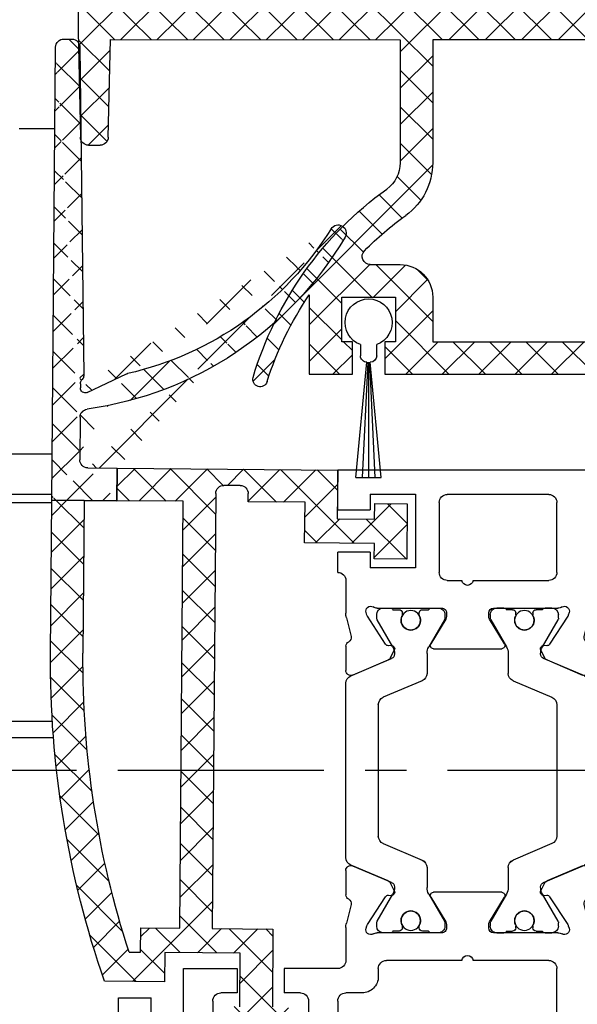
# Model space of a CAD drawing. Units: millimetres. Extents: x 8309 to 9531, y -8046 to 257.
# Drawn here: x 8950 to 8985, y -1174 to -1114 of the extents above; entities that cross this region are included whole.
import ezdxf

# ---------------------------------------------------------------- set-up
doc = ezdxf.new("R2010")
doc.units = ezdxf.units.MM
doc.linetypes.add('CENTERX2', pattern=[20.319999999999997, 12.7, -2.54, 2.54, -2.54])
for name, color, linetype in [('BLOCK 050107-12-3-32 Bürstendichtung 11mm$0$050107', 251, 'Continuous'), ('Block 257035 Fuehrungswinkel Green$0$Block 257035 Fuehrungswinkel Green', 252, 'Continuous'), ('BLOCK 325439-XX-1-20 Seitendichtung$0$325439', 252, 'Continuous'), ('BLOCK 325440-XX-1-20 Seitendichtung Vertikal$0$325440', 3, 'Continuous'), ('BLOCK 325462-XX-1-20 Seitendichtung ohne LM$0$325462', 252, 'Continuous'), ('Duenn', 255, 'Continuous'), ('Fahrflügel', 3, 'Continuous'), ('Konstruktion', 31, 'Continuous')]:
    doc.layers.add(name, color=color, linetype=linetype)

# ---------------------------------------------------------------- blocks, each defined once
blk = doc.blocks.new('BLOCK 325440-XX-1-20 Seitendichtung Vertikal$0$325440 Trennung')
at = {"layer": 'BLOCK 325440-XX-1-20 Seitendichtung Vertikal$0$325440', "color": 8}
for p, q in [((-5.829302415913844, 14.69536066055298), (-6.895107970303798, 12.18445539474487)), ((-5.812794739600577, 14.73357515229145), (-5.811704674935754, 14.73248508762572)), ((-5.370715454882884, 15), (-5.369050250119471, 15)), ((5.369065269165731, 15), (-5.369050250119471, 15)), ((6.895126714640355, 12.18445539474487), (5.829313709669805, 14.69536066055298)), ((5.876636072331166, 14.58294630050659), (6.804445698195195, 12.39712476730347)), ((-9.601661757296824, 13.09998273849487), (-9.599996552533412, 13.09998273849487)), ((-9.38831438190391, 13.09998273849487), (-9.599996552533412, 13.09998273849487)), ((-7.611179546183848, 12.10643291473389), (-9.283313349551463, 13.07184934616089)), ((-4.045275793141627, 12.99996614456177), (4.045294537478185, 12.99996614456177)), ((9.283328368597722, 13.07184934616089), (7.611198290520406, 12.10643291473389)), ((9.386660470896459, 13.09998273849487), (9.388325675659871, 13.09998273849487)), ((9.600004120999074, 13.09998273849487), (9.388325675659871, 13.09998273849487)), ((-9.999992147750163, 12.69997596740723), (-9.999988422459865, 12.27314710617065)), ((-7.776336566275859, 12.5551962852478), (-7.774671361512446, 12.5551962852478)), ((-5.520338014430308, 10.30458450317383), (-4.505527958936, 12.69532680511475)), ((4.503877773218846, 12.69532680511475), (5.518684103422856, 10.30458450317383)), ((4.503877773218846, 12.69532680511475), (4.505546703272557, 12.69532680511475)), ((4.505546703272557, 12.69532680511475), (5.520353033476567, 10.30458450317383)), ((10.00000716679642, 12.27320671081543), (10.00000716679642, 12.69997596740723)), ((10.00000716679642, 12.39115718907942), (10.00012328311823, 12.39104107275762)), ((-9.899990454978251, 12.09999561309814), (-9.899990454978251, 11.72496318817139)), ((-9.701655999488139, 11.52498960494995), (-9.699990794724727, 11.52498960494995)), ((-9.699990794724727, 11.52498960494995), (-9.58818365699699, 11.52498960494995)), ((9.586537196570134, 11.52498960494995), (9.588206126623845, 11.52498960494995)), ((9.588206126623845, 11.52498960494995), (9.700009539061284, 11.52498960494995)), ((9.90000547402451, 11.72496318817139), (9.90000547402451, 12.09999561309814)), ((-9.58817993170669, 10.47499418258667), (-9.699987069434428, 10.47499418258667)), ((9.586540921860433, 10.47499418258667), (9.588206126623845, 10.47499418258667)), ((9.700013264351583, 10.47499418258667), (9.588206126623845, 10.47499418258667)), ((-9.999992147750163, 9.726777076721191), (-9.999988422459865, 9.29994821548462)), ((-9.89999418026855, 10.27496099472046), (-9.899990454978251, 9.899988174438477)), ((-9.283309624261165, 8.928134441375732), (-7.612427518433833, 9.892776012420654)), ((-7.212428197926783, 10.00000476837158), (-5.980586454934382, 10.00000476837158)), ((5.518684103422856, 10.30458450317383), (5.520353033476567, 10.30458450317383)), ((5.978939994507527, 10.00000476837158), (5.98060519927094, 10.00000476837158)), ((5.98060519927094, 10.00000476837158), (7.212443216973043, 10.00000476837158)), ((7.612446262770391, 9.892776012420654), (9.283328368597722, 8.928134441375732)), ((9.90000547402451, 9.899988174438477), (9.90000547402451, 10.27496099472046)), ((10.00000716679642, 9.300007820129395), (10.00000716679642, 9.726777076721191)), ((-9.601654306716227, 8.900001049041748), (-9.599989101952815, 8.900001049041748)), ((-9.599989101952815, 8.900001049041748), (-9.388310656613612, 8.900001049041748)), ((9.386664196186757, 8.900001049041748), (9.38832940095017, 8.900001049041748)), ((9.38832940095017, 8.900001049041748), (9.600011571579671, 8.900001049041748)), ((-9.601654306716227, 6.099998950958252), (-9.599989101952815, 6.099998950958252)), ((-9.599989101952815, 6.099998950958252), (-9.388310656613612, 6.099998950958252)), ((-9.283309624261165, 6.071865558624268), (-7.612427518433833, 5.107223987579346)), ((7.612446262770391, 5.107223987579346), (9.283328368597722, 6.071865558624268)), ((9.386664196186757, 6.099998950958252), (9.38832940095017, 6.099998950958252)), ((9.38832940095017, 6.099998950958252), (9.600011571579671, 6.099998950958252)), ((-9.999992147750163, 5.273222923278809), (-9.999988422459865, 5.700051784515381)), ((10.00000716679642, 5.699992179870605), (10.00000716679642, 5.273222923278809)), ((-9.89999418026855, 4.725039005279541), (-9.899990454978251, 5.100011825561523)), ((-7.212428197926783, 4.999995231628418), (-5.980586454934382, 4.999995231628418)), ((5.978939994507527, 4.999995231628418), (5.98060519927094, 4.999995231628418)), ((5.98060519927094, 4.999995231628418), (7.212443216973043, 4.999995231628418)), ((9.90000547402451, 5.100011825561523), (9.90000547402451, 4.725039005279541)), ((-9.58817993170669, 4.52500581741333), (-9.699987069434428, 4.52500581741333)), ((-5.520338014430308, 4.695415496826172), (-4.505527958936, 2.304673194885254)), ((4.503877773218846, 2.304673194885254), (5.518684103422856, 4.695415496826172)), ((4.505546703272557, 2.304673194885254), (5.520353033476567, 4.695415496826172)), ((5.518684103422856, 4.695415496826172), (5.520353033476567, 4.695415496826172)), ((9.586540921860433, 4.52500581741333), (9.588206126623845, 4.52500581741333)), ((9.700013264351583, 4.52500581741333), (9.588206126623845, 4.52500581741333)), ((-9.899990454978251, 2.900004386901855), (-9.899990454978251, 3.275036811828613)), ((-9.701655999488139, 3.475010395050049), (-9.699990794724727, 3.475010395050049)), ((-9.699990794724727, 3.475010395050049), (-9.58818365699699, 3.475010395050049)), ((9.586537196570134, 3.475010395050049), (9.588206126623845, 3.475010395050049)), ((9.588206126623845, 3.475010395050049), (9.700009539061284, 3.475010395050049)), ((9.90000547402451, 3.275036811828613), (9.90000547402451, 2.900004386901855)), ((-9.999992147750163, 2.300024032592773), (-9.999988422459865, 2.726852893829346)), ((-7.611179546183848, 2.893567085266113), (-9.283313349551463, 1.928150653839111)), ((-7.776336566275859, 2.444803714752197), (-7.774671361512446, 2.444803714752197)), ((-5.829302415913844, 0.3046393394470215), (-6.895107970303798, 2.815544605255127)), ((6.895126714640355, 2.815544605255127), (5.829313709669805, 0.3046393394470215)), ((5.876636072331166, 0.4170536994934082), (6.804445698195195, 2.602875232696533)), ((9.283328368597722, 1.928150653839111), (7.611198290520406, 2.893567085266113)), ((10.00000716679642, 2.72679328918457), (10.00000716679642, 2.300024032592773)), ((10.00000716679642, 2.608842810920578), (10.00012328311823, 2.608958927242384)), ((-9.601661757296824, 1.900017261505127), (-9.599996552533412, 1.900017261505127)), ((-9.38831438190391, 1.900017261505127), (-9.599996552533412, 1.900017261505127)), ((-4.045275793141627, 2.000033855438232), (4.045294537478185, 2.000033855438232)), ((4.503877773218846, 2.304673194885254), (4.505546703272557, 2.304673194885254)), ((9.386660470896459, 1.900017261505127), (9.388325675659871, 1.900017261505127)), ((9.600004120999074, 1.900017261505127), (9.388325675659871, 1.900017261505127)), ((-5.812794739600577, 0.2664248477085494), (-5.811704674935754, 0.2675149123742813)), ((-5.370715454882884, 0), (-5.369050250119471, 0)), ((5.369065269165731, 0), (-5.369050250119471, 0))]:
    blk.add_line(p, q, dxfattribs=at)
for centre in [(-9.25, 10.99997415550206), (9.25, 10.99997415550206), (-9.25, 4.000025844497941), (9.25, 4.000025844497941)]:
    blk.add_circle(centre, 0.6000047177448772, dxfattribs=at)
for centre, radius, start, end in [((-5.36897424646304, 14.49988871183632), 0.5001112939389148, 90.00870743932865, 156.9921714281868), ((5.368985538374545, 14.49988871000187), 0.5001112963536953, 23.00782868266453, 89.9908655575331), ((-9.599960769752215, 12.69995136134094), 0.400031378753951, 90.005125103779, 179.9964757171745), ((-9.388295390594067, 12.89004153757378), 0.209941201780101, 59.99639476126658, 90.00518298404624), ((-4.045322419897275, 12.50004012765567), 0.4999260190806769, 89.99465617664997, 157.0062226909658), ((4.043706474381906, 12.50009185712588), 0.4998742933889589, 22.98985223323349, 90.00884200695936), ((4.045332669451454, 12.50002729365224), 0.4999388523635198, 22.99475099535031, 90.00437013671225), ((9.3883030894267, 12.89006885525396), 0.2099138844561213, 89.9938351108053, 120.0056035167744), ((9.599976315374079, 12.69995188731446), 0.4000308521474422, 0.003448953298893415, 89.99601744473696), ((-9.800012681327644, 12.2731855183838), 0.1999757448216991, 180.011005623293, 240.0033409919849), ((-7.171277270324936, 12.30164721640813), 0.3000056755121027, 269.6255051349651, 337.0061690396701), ((7.171147043372912, 12.30151832931642), 0.2998181991198574, 202.9822781612211, 270.4031983688329), ((9.800038381719787, 12.27318364961684), 0.1999687864064466, 299.994276180556, 0.006607578180550821), ((-9.699966090796806, 11.72501397405449), 0.2000243706296663, 180.0145473111706, 269.9929237082657), ((-9.58794565093558, 11.72423170963884), 0.1992422468445292, 269.9315569550675, 295.0330176429829), ((-9.249998648960172, 10.99996209144592), 0.599991560937963, 244.9923971459128, 115.0076028540871), ((-7.215870224299579, 12.79103530970679), 0.790537727859891, 239.9966140485419, 273.0913436466357), ((7.216178566268354, 12.79027353228594), 0.7897332288582115, 266.88446271535, 300.0128275205197), ((9.249997331644408, 10.99996209144592), 0.5999984671305113, 64.99098338269856, 295.0090166173014), ((9.587968012539932, 11.72426478498892), 0.1992753223002787, 244.9690935325709, 270.0684627436472), ((9.586240040498524, 11.72372182292202), 0.1987324401345929, 249.2144744647839, 270.0856719471024), ((9.699987471201894, 11.72500761149058), 0.2000180077574009, 270.006321406895, 359.9872748023416), ((-9.699969821842387, 10.27496982470984), 0.200024358621061, 90.00494046949517, 180.0025292973408), ((-9.588344216303085, 10.27453038435215), 0.2004638655520678, 65.00431023473072, 89.95304482907594), ((9.588374008169922, 10.27446376236912), 0.2005304904924077, 90.04796729491603, 114.9914719705714), ((9.58656426649759, 10.27534694330097), 0.1996472406502207, 90.00669956254696, 110.7853996857989), ((9.699987473521105, 10.2749761831692), 0.2000180010803601, 359.9956492215005, 89.9926121362233), ((-9.800023362673528, 9.72680013792069), 0.1999687864063925, 119.994276180556, 180.0066075781805), ((-7.212368735459677, 9.200102583177795), 0.799902187403809, 90.00425920627308, 120.0089073199732), ((-5.980466378121491, 10.49985238906811), 0.4998476351187555, 269.9862360164291, 337.0047499047984), ((5.978883314985069, 10.49995944552575), 0.499954680367081, 203.003372209666, 270.0064955835985), ((5.980482853175999, 10.49985458775882), 0.4998498343600665, 202.9954168967521, 270.0140240417597), ((7.212387481104088, 9.200102586057255), 0.7999021842562154, 59.99109265801231, 89.99600772430719), ((9.800038381719787, 9.72680013792069), 0.1999687864064466, 359.9933924218194, 60.00572381944404), ((-9.600074074485747, 9.299915389334274), 0.3999143493199873, 179.9952969932838, 270.0121740256315), ((9.600038244152529, 9.299969972586041), 0.3999689244336685, 269.9961791385437, 0.005421682462645614), ((-9.388291665303768, 9.109942249962842), 0.2099412017800725, 269.9948170159537, 300.0036052387334), ((9.388310409642145, 9.109942249962842), 0.2099412017801287, 239.9963947607529, 270.0051829835252), ((-9.600074074485747, 5.700084610665726), 0.3999143493199873, 89.98782597436855, 180.0047030067162), ((-9.388291665303768, 5.890057750037158), 0.2099412017800725, 59.99639476126671, 90.00518298404624), ((9.388310409642145, 5.890057750037158), 0.2099412017801287, 89.99481701647487, 120.0036052392472), ((9.600038244152529, 5.700030027413959), 0.3999689244336685, 359.9945783175373, 90.00382086145638), ((-9.800023362673528, 5.273199862079309), 0.1999687864063925, 179.9933924218195, 240.0057238194439), ((-7.212368735459677, 5.799897416822205), 0.799902187403809, 239.9910926800269, 269.9957407937269), ((-5.980466378121491, 4.50014761093189), 0.4998476351187555, 22.99525009520143, 90.01376398357087), ((5.978883314985069, 4.500040554474253), 0.499954680367081, 89.99350441640158, 156.9966277903334), ((5.980482853175999, 4.500145412241181), 0.4998498343600665, 89.98597595824032, 157.004583103248), ((7.212387481104088, 5.799897413942745), 0.7999021842562154, 270.0039922756928, 300.0089073419878), ((9.800038381719787, 5.273199862079309), 0.1999687864064466, 299.994276180556, 0.006607578180550546), ((-9.699969821842387, 4.725030175290158), 0.200024358621061, 179.9974707026591, 269.9950595305049), ((-9.588344216303085, 4.725469615647853), 0.2004638655520678, 270.046955170924, 294.9956897652694), ((-9.249998648960172, 4.000037908554077), 0.599991560937963, 244.992397145913, 115.007602854087), ((9.249997331644408, 4.000037908554077), 0.5999984671305113, 64.99098338269867, 295.0090166173013), ((9.588374008169922, 4.725536237630877), 0.2005304904924077, 245.0085280294284, 269.952032705084), ((9.58656426649759, 4.724653056699026), 0.1996472406502207, 249.2146003142013, 269.9933004374531), ((9.699987473521105, 4.725023816830799), 0.2000180010803601, 270.0073878637767, 0.004350778499491893), ((-9.699966090796806, 3.274986025945509), 0.2000243706296663, 90.00707629173436, 179.9854526888294), ((-9.58794565093558, 3.275768290361157), 0.1992422468445292, 64.96698235700612, 90.0684430449324), ((9.587968012539932, 3.275735215011082), 0.1992753223002787, 89.93153725635278, 115.0309064674052), ((9.586240040498524, 3.276278177077984), 0.1987324401345929, 89.91432805289763, 110.7855255352161), ((9.699987471201894, 3.274992388509418), 0.2000180077574009, 0.0127251976583914, 89.99367859310505), ((-9.800012681327644, 2.726814481616202), 0.1999757448216991, 119.9966590080377, 179.988994376707), ((-7.215870224299579, 2.208964690293215), 0.790537727859891, 86.90865635336434, 120.0033859514808), ((-7.171277270324936, 2.698352783591872), 0.3000056755121027, 22.99383096032965, 90.37449486503492), ((7.171147043372912, 2.698481670683577), 0.2998181991198574, 89.59680163116703, 157.0177218387689), ((7.216178566268354, 2.209726467714063), 0.7897332288582115, 59.98717247948034, 93.11553728464997), ((9.800038381719787, 2.72681635038316), 0.1999687864064466, 359.9933924218194, 60.00572381944394), ((-9.599960769752215, 2.300048638659064), 0.400031378753951, 180.0035242828255, 269.994874896221), ((-9.388295390594067, 2.109958462426221), 0.209941201780101, 269.9948170159537, 300.0036052387333), ((-4.045322419897275, 2.499959872344334), 0.4999260190806769, 202.9937773090343, 270.00534382335), ((4.043706474381906, 2.499908142874119), 0.4998742933889589, 269.9911579930406, 337.0101477667667), ((4.045332669451454, 2.499972706347762), 0.4999388523635198, 269.9956298632877, 337.00524900465), ((9.3883030894267, 2.109931144746042), 0.2099138844561213, 239.9943964832032, 270.0061648891947), ((9.599976315374079, 2.300048112685545), 0.4000308521474422, 270.0039825552631, 359.9965510467011), ((-5.36897424646304, 0.50011128816368), 0.5001112939389148, 203.0078285718134, 269.9912925606714), ((5.368985538374545, 0.5001112899981308), 0.5001112963536953, 270.0091344424669, 336.9921713173356)]:
    blk.add_arc(centre, radius, start, end, dxfattribs=at)
blk = doc.blocks.new('BLOCK 325440-XX-1-20 Seitendichtung Vertikal$0$325440-XX-1-20 Seitendichtung Vertikal')
at = {"layer": 'BLOCK 325440-XX-1-20 Seitendichtung Vertikal$0$325440'}
for p, q in [((0, 0), (32.49940276145935, 7.450580596923828e-06)), ((0, -1.999992877244949), (0, 0)), ((0.2820035265167462, 6.464870239142329e-08), (0.2820035911663581, 0)), ((32.49940276145935, -2.449981868267063), (32.49940276145935, 7.450580596923828e-06)), ((3.000020980834961, -1.000002026557922), (1.000016927719116, -1.000002026557922)), ((1.000016927719116, -1.000002026557922), (1.000016927719116, -1.999992877244949)), ((3.000020980834961, -1.999992877244949), (3.000020980834961, -1.000002026557922)), ((19.49962973594666, -1.499991863965992), (25.74929594993591, -1.499991863965992)), ((30.49942851066589, -1.474980264902118), (27.69941091537476, -1.474980264902118)), ((27.69941091537476, -1.474980264902118), (27.69944071769714, -6.024982780218128)), ((30.49942851066589, -1.474980264902118), (30.49942851066589, -2.449981868267063)), ((1.000016927719116, -1.999992877244949), (0, -1.999992877244949)), ((15.99946618080139, -1.999992877244949), (3.000020980834961, -1.999992877244949)), ((18.99945735931396, -6.299974396824837), (18.99963617324829, -1.999974250793461)), ((26.24928951263428, -1.999992877244953), (26.24928951263428, -6.299991160631183)), ((16.99945330619812, -8.824234537315533), (16.99948310852051, -2.999994903802872)), ((32.49940276145935, -2.449981868267063), (30.49942851066589, -2.449981868267063)), ((30.49942851066589, -5.049981176853183), (30.49942851066589, -6.024982780218128)), ((30.49942851066589, -5.049981176853183), (32.49943256378174, -5.049981176853187)), ((32.49943256378174, -6.299987435340888), (32.49943256378174, -5.049981176853187)), ((27.69944071769714, -6.024982780218128), (30.49942851066589, -6.024982780218128)), ((32.4992835521698, -6.299989297986038), (32.49943256378174, -6.299987435340888)), ((24.15376901626587, -6.799992173910145), (19.49945092201233, -6.799990311264992)), ((25.74929594993591, -6.799992173910145), (24.84658360481262, -6.799992173910145)), ((31.99943900108337, -6.799990311264999), (31.99943900108337, -8.820265531539924)), ((18.24343204498291, -8.78104381263256), (18.29305291175842, -8.93368199467659)), ((18.32675933837891, -9.00433212518692), (19.44428682327271, -10.72517968714238)), ((22.89947867393494, -8.500006049871448), (18.93559098243713, -8.499989286065102)), ((23.19946885108948, -9.02090594172478), (23.19943904876709, -8.799975737929348)), ((25.7994532585144, -8.800012990832332), (25.7994532585144, -9.02093201875687)), ((30.06333112716675, -8.499994874000553), (26.09944343566895, -8.500000461936)), ((29.55463528633118, -10.72518341243267), (30.67216277122498, -9.00433957576752)), ((30.70586919784546, -8.933678269386295), (30.75546026229858, -8.781040087342266)), ((17.31741428375244, -10.24877466261387), (17.03310012817383, -9.09680686891079)), ((22.22874760627747, -10.69581136107445), (23.15554022789001, -9.177198633551601)), ((25.84338188171387, -9.177207946777347), (26.77017450332642, -10.69580391049385)), ((31.96582198143005, -9.096814319491394), (31.68147802352905, -10.24876721203328)), ((16.99945330619812, -12.3368576169014), (16.99945330619812, -10.83547621965408)), ((19.62247490882874, -10.81597805023194), (19.79726552963257, -10.80682128667832)), ((29.20162677764893, -10.80682501196862), (29.37644720077515, -10.81598177552224)), ((31.99943900108337, -10.83547621965409), (31.99943900108337, -12.3368538916111)), ((19.98591423034668, -11.09735295176506), (19.7523832321167, -11.55570894479752)), ((26.5994668006897, -10.99999062716961), (22.39945530891418, -10.99998690187931)), ((29.24650907516479, -11.55570149421692), (29.01297807693481, -11.09734363853932)), ((19.60229873657227, -11.69566623866558), (17.41647720336914, -12.62347586452961)), ((31.58241510391235, -12.62347586452961), (29.39659357070923, -11.69565878808499)), ((16.99948310852051, -26.16449166089296), (16.99945330619812, -24.66311305761337)), ((17.41650700569153, -24.37649201601744), (19.60229873657227, -25.30430909246207)), ((29.39662337303162, -25.30430164188147), (31.58244490623474, -24.37649108469487)), ((31.99946880340576, -24.6631084010005), (31.99946880340576, -26.16449072957039)), ((19.7523832321167, -25.44426452368498), (19.98594403266907, -25.90261306613684)), ((29.0130078792572, -25.90261306613684), (29.24653887748718, -25.44426266103983)), ((22.39948511123657, -25.99997445940972), (26.5994668006897, -25.99997911602259)), ((19.44428682327271, -26.27478446811438), (18.32675933837891, -27.99562830477953)), ((19.79726552963257, -26.19314007461071), (19.62247490882874, -26.18398331105709)), ((23.15554022789001, -27.82276645302773), (22.22874760627747, -26.30415931344033)), ((26.77017450332642, -26.30415558815003), (25.84338188171387, -27.82275900244713)), ((29.37647700309753, -26.18398517370224), (29.20165657997131, -26.19313262403012)), ((30.67216277122498, -27.99563016742468), (29.55466508865356, -26.27478446811438)), ((17.03310012817383, -27.90315542370081), (17.31741428375244, -26.75120439380407)), ((31.68150782585144, -26.75119787454606), (31.96585178375244, -27.90315356105567)), ((16.99948310852051, -33.99998228996992), (16.99948310852051, -28.17454189062119)), ((18.29305291175842, -28.06628867983818), (18.2434618473053, -28.21893803775311)), ((18.93559098243713, -28.49998325109482), (22.89947867393494, -28.4999655559659)), ((23.19946885108948, -28.19999214261771), (23.19946885108948, -27.97906193882227)), ((25.7994532585144, -27.97903586179018), (25.7994532585144, -28.19996606558562)), ((26.09944343566895, -28.49997486919165), (30.06336092948914, -28.49998231977225)), ((30.75549006462097, -28.21895200759173), (30.70586919784546, -28.06630358099938)), ((31.99946880340576, -28.17969210445882), (31.99946880340576, -30.19997850060464)), ((19.49945092201233, -30.19997291266918), (24.15376901626587, -30.19998082891107)), ((24.84658360481262, -30.19998129457236), (29.49947118759155, -30.19998176023364)), ((18.99963617324829, -34.99999037012458), (18.99945735931396, -30.6999902240932)), ((29.99946475028992, -30.6999902240932), (29.99946475028992, -31.19996236637235)), ((32.49949216842651, -30.69998184219003), (35.7997715473175, -30.69998184219003)), ((35.7997715473175, -30.69998184219003), (35.7997715473175, -32.19998162239791)), ((41.99975728988647, -30.69998184219003), (38.69977593421936, -30.69998184219003)), ((38.69977593421936, -30.69998184219003), (38.69977593421936, -32.19998162239791)), ((41.99975728988647, -34.99998175539077), (41.99975728988647, -30.69998184219003)), ((30.99945187568665, -32.19998069107533), (31.99976682662964, -32.19998069107533)), ((32.499760389328, -32.69998077303172), (32.499760389328, -34.99997174367309)), ((34.29976105690002, -32.69998170435429), (34.29976105690002, -34.99998175539076)), ((34.79975461959839, -32.19998162239791), (35.7997715473175, -32.19998162239791)), ((38.69977593421936, -32.19998162239791), (39.69976305961609, -32.19998162239791)), ((40.19975662231445, -32.69998170435429), (40.19975662231445, -34.99998175539077)), ((45.99976539611816, -32.49998204410077), (43.99976134300232, -32.49998204410077)), ((43.99976134300232, -34.99998175539077), (43.99976134300232, -32.49998204410077)), ((45.99976539611816, -35.99998180288822), (45.99976539611816, -32.49998204410077)), ((0, -34.99997174367309), (1.000016927719116, -34.99997174367309)), ((0, -36.99998185038567), (0, -34.99997174367309)), ((1.000016927719116, -34.99997174367309), (1.000016927719116, -35.99998180288821)), ((3.000020980834961, -34.99997174367309), (15.99946618080139, -34.99998105689883)), ((3.000020980834961, -35.99998180288821), (3.000020980834961, -34.99997174367309)), ((43.99976134300232, -34.99998175539077), (41.99975728988647, -34.99998175539077)), ((31.99976682662964, -35.49997182562947), (19.49962973594666, -35.49997182562947)), ((39.69976305961609, -35.49998183734716), (34.79975461959839, -35.49998183734715)), ((1.000016927719116, -35.99998180288821), (3.000020980834961, -35.99998180288821)), ((44.99974846839905, -36.99998185038749), (0, -36.99998185038567))]:
    blk.add_line(p, q, dxfattribs=at)
for centre, radius, start, end in [((19.49962287440394, -1.999991850387236), 0.500000000199968, 90, 179.9978947184186), ((25.74929287440318, -1.999991850187147), 0.5000000000000142, 0, 90), ((15.99947287460327, -2.999991475386196), 0.9999996249999938, 359.9999089414763, 90), ((19.49946287460352, -6.299991850386505), 0.4999979999999711, 179.9978947183144, 269.9999693837938), ((25.74929287440318, -6.299991820365907), 0.5, 270, 0), ((32.49943703504323, -6.799988631511958), 0.5000007499973371, 90.0171887591073, 180.000187178095), ((24.50017297859722, -6.749991835376935), 0.3499997350714549, 188.2132999996705, 351.7867855212571), ((18.52875363423846, -8.688304386667369), 0.3000019569875332, 59.29780427467464, 198.0069468191431), ((18.93558283919447, -8.003185725518051), 0.4968026500902887, 239.2978042745003, 270), ((30.06333633074701, -8.003194226259442), 0.4968000899598963, 270.0000794995416, 300.7015774436215), ((30.47015553209712, -8.68831288128786), 0.2999994043003456, 341.9954027451721, 120.7015774439253), ((18.15484048758753, -8.82000690632185), 1.15539491594121, 180.209647758053, 193.8610025081466), ((18.57836385896462, -8.840944313635191), 0.2999962934114206, 198.0069468188135, 212.9996312424523), ((22.8994628391938, -8.799990575518681), 0.2999848499971479, 0.002671255135600636, 89.99974921503878), ((22.89946132927798, -9.020920575507265), 0.2999966600812285, 328.6050062637151, 0.002671255239821052), ((26.09944777241708, -8.80000206620753), 0.3000022499998539, 90.00007949954161, 180.0019995554932), ((26.09945731947118, -9.0209220661709), 0.3000040870283799, 180.0019995557016, 211.3956740175016), ((30.42055319249903, -8.840952120892329), 0.2999930356905269, 327.0002538481645, 341.9954027450569), ((30.84541777155937, -8.820268631512594), 1.154025113477777, 346.1349734920706, 0.0001871780950340092), ((17.02614746364179, -10.32066248389856), 0.3000034414087139, 300.9045299896266, 13.86445898355721), ((31.97274869001012, -10.32065885820703), 0.3000054094951651, 166.1349734920701, 239.0970001813229), ((17.29890539508597, -10.85359852024703), 0.2999964120882248, 113.3023300185983, 176.5368000000482), ((19.61201273166989, -10.61625504569202), 0.199996862450699, 212.999631242922, 272.9986688505365), ((19.80772312093814, -11.00655247808573), 0.2000043050241151, 332.999834242177, 92.99866885058877), ((22.39946757302005, -10.79999438594132), 0.1999924154579446, 148.605006263831, 269.999950752779), ((26.59945757302103, -10.79999191140087), 0.1999984999999384, 269.999950752779, 31.39567401738563), ((29.19117877201825, -11.00654851364925), 0.1999968624478441, 87.00150238569891, 206.99942954907), ((29.38689873469775, -10.61625922607164), 0.1999961490471753, 267.0015023856989, 327.0002538476729), ((31.6999997363373, -10.8535962481783), 0.2999910932082033, 3.462914337512434, 66.697879996601), ((19.48507635670467, -11.41950903160796), 0.3000048366087792, 292.9997310103228, 332.9998342419439), ((29.51382245860259, -11.41950663524222), 0.3000005499992842, 206.9994295491865, 247.0000923335616), ((17.29926612916188, -12.347328495498), 0.2999954657894829, 177.9999228689842, 292.9997310103803), ((31.69963270316384, -12.34732605908176), 0.2999985440777369, 247.0000923329422, 2.000279975091058), ((17.29927879259594, -24.65264192891482), 0.2999985440778073, 67.00009233356155, 182.000279975091), ((31.69965939039866, -24.65263874991615), 0.2999954657894983, 357.9999228689842, 112.9997310104387), ((19.48508903715629, -25.58046135275254), 0.3000005499992933, 26.99993518992999, 67.00009233356155), ((29.51384916285497, -25.5804582138062), 0.3000048366087808, 112.9997310102645, 153.00082663435), ((19.80772827479632, -25.99341174117399), 0.2000018556066636, 267.0013311494634, 26.99993519027992), ((22.39947780128387, -26.19997278935807), 0.1999981951249935, 89.99994161285701, 211.3952116962674), ((26.59946780137398, -26.19997095494182), 0.1999920804578367, 328.6044424791519, 89.99994161285701), ((29.19120839064271, -25.99340782026957), 0.199997580060774, 153.0008266351656, 272.9952287691558), ((17.29891677766409, -26.14637204127575), 0.2999960840790609, 183.4627989761429, 246.6978799962048), ((17.02615716864057, -26.67931181161657), 0.3000079774873878, 346.1349734920706, 59.09536150401885), ((19.61201821150098, -26.38371294948775), 0.2000030655777289, 87.00133114946343, 147.0004880378418), ((29.38692842817181, -26.38370853693414), 0.1999968624485134, 32.99939705311544, 92.99522876915582), ((31.97278081255172, -26.67930669750422), 0.300003441415769, 120.9045299992784, 193.86492779976), ((31.70003209870629, -26.14636884464381), 0.2999944342442915, 293.3005759036998, 356.5367991999476), ((22.89947575628048, -27.97904403740722), 0.2999927293496416, 359.9965455236444, 31.39521169636125), ((26.09945993079418, -27.979042254452), 0.3000011450831778, 148.6044424786606, 179.9988330105494), ((18.15349586737466, -28.17970149044231), 1.154029967780521, 166.1349734920701, 179.7438502738921), ((18.5287653871892, -28.31166659043629), 0.3000019571258685, 161.9954027448426, 300.702195726295), ((18.57837224635477, -28.15901556971403), 0.2999962454121857, 147.0004880381889, 161.9954027449581), ((18.93559391566669, -28.99678411234527), 0.4968013250022433, 90.00025295316276, 120.7021957261075), ((22.89946391564536, -28.19997403739399), 0.2999912500000012, 270.0002529531627, 359.9965455236444), ((26.09945653587783, -28.19997225436783), 0.3000022500000465, 179.9988330107579, 269.9998937598967), ((30.06334653587783, -28.99678450436659), 0.4968026500186761, 59.29842255535091, 89.99989375989676), ((30.4701664292561, -28.31166468392803), 0.2999981996332617, 239.2984225550337, 18.00158848506133), ((30.42057150014443, -28.1590130359491), 0.2999893768761704, 18.00158848517688, 32.99939705294978), ((30.84545158090987, -28.17969650785927), 1.154023299996632, 0.0002410625512941021, 13.86492779975995), ((19.4994618744031, -30.69997185042484), 0.4999990001995225, 89.99990151764763, 180.0021319414764), ((24.50017177040991, -30.24998083521678), 0.3499997350714027, 8.213120000138785, 171.7867855209404), ((29.49946187440401, -30.69998082020721), 0.4999992499998316, 359.9989400292834, 89.99999816811776), ((32.49948488091013, -30.19997650785991), 0.5000053425272171, 180.0002410625513, 270), ((30.99945187440426, -31.19998082020721), 0.9999999999999147, 179.9989400291792, 270), ((31.9997618744037, -32.69998082020539), 0.5, 0, 90), ((34.7997628746034, -32.6999818503864), 0.5000000000000142, 90, 180), ((39.69976287460304, -32.6999818503864), 0.5, 0, 90), ((15.99947287460327, -33.99998147538645), 0.9999996249998421, 269.9999592301198, 359.9999514853965), ((19.49962287460312, -34.99997185038592), 0.5, 180.0021319413722, 270), ((31.99976187440461, -34.99997185038774), 0.4999999999989484, 269.9999999999479, 0), ((34.7997628746034, -34.99998185038567), 0.5, 180, 270), ((39.69976287460304, -34.99998185038567), 0.5, 270, 0), ((44.99976287460322, -35.99998185038749), 1, 270, 0)]:
    blk.add_arc(centre, radius, start, end, dxfattribs=at)
at = {"layer": 'BLOCK 325440-XX-1-20 Seitendichtung Vertikal$0$325440', "rotation": 270}
blk.add_blockref('BLOCK 325440-XX-1-20 Seitendichtung Vertikal$0$325440 Trennung', (16.99948238530937, -18.4999859729136), dxfattribs=at)
blk = doc.blocks.new('BLOCK 325440-XX-1-20 Seitendichtung Vertikal')
at = {"layer": 'BLOCK 325440-XX-1-20 Seitendichtung Vertikal$0$325440'}
blk.add_blockref('BLOCK 325440-XX-1-20 Seitendichtung Vertikal$0$325440-XX-1-20 Seitendichtung Vertikal', (0, 0), dxfattribs=at)
blk = doc.blocks.new('BLOCK 325439-XX-1-20 Seitendichtung$0$325439-XX-1-20 Seitendichtung')
at = {"layer": 'BLOCK 325439-XX-1-20 Seitendichtung$0$325439'}
h = blk.add_hatch(dxfattribs=at)
h.set_pattern_fill('ANSI37', color=1, angle=-1.272221872585407e-14)
h.set_pattern_definition([(44.99999999999999, (10.08495948042945, -69.11716895557583), (-2.245064030267288, 2.245064030267289), []), (135, (10.08495948042945, -69.11716895557583), (-2.245064030267289, -2.245064030267288), [])])
edge = h.paths.add_edge_path()
edge.add_arc((31.90268113024923, 11.59716952216513), 0.5996263546842832, 179.3359445606173, 224.9124662952286)
edge.add_arc((30.91118527506706, 10.60904965442933), 0.8001753992021429, 0.4893928765084719, 44.8946629728364)
edge.add_arc((31.11563416939953, 10.10688714040953), 0.5999688017226891, 244.7828000582971, 360.4887066614799)
edge.add_arc((34.74276741714267, 50.89579701351067), 40.00011685245221, 211.9479455811701, 257.221083044817)
edge.add_line((35.2325346853031, -3.702139089198681), (34.76056999854928, 52.09587071201713))
edge.add_line((31.76072810811821, 52.09025553884021), (31.30309504812841, 11.60411900834515))
edge.add_line((31.71133148504305, 10.6158842831228), (31.71558114647178, 10.11200453644233))
edge.add_line((30.86001692296259, 9.564095848692887), (26.01806360305273, 11.84413818370012))
edge.add_arc((25.76172337691606, 11.29919294863612), 0.6022255563780837, 64.80787996497178, 77.19905430681415)
edge.add_arc((36.96920439395172, 51.08202643617005), 43.99993711561861, 210.5885901734727, 262.0508888331929)
edge.add_arc((30.74602855228023, 6.514500507124467), 0.9999771622018441, 0.4841424144310043, 82.05206621807793)
edge.add_line((31.74597001528173, 6.522950092776227), (31.79040101411011, 1.268928913397758))
edge.add_arc((32.76066433199686, 52.07896106019871), 1.000000008535742, 90.48304804216822, 179.3528602883115)
edge.add_arc((33.76064268074561, 52.08744686934006), 0.9999628003158105, 0.4826742968299164, 90.48460806355303)
edge.add_line((33.75218508993112, 53.08737390226634), (32.75223365301736, 53.07892552992962))
edge.add_arc((-0.04702336230092641, 29.20065552925553), 0.9999893242598128, 31.94751878924856, 210.5894190526942)
edge.add_line((35.23253474116122, -3.702145693023297), (27.23286421581724, -3.769801073720373))
edge.add_line((27.19901062126984, 0.2300637737785394), (27.23283384703314, -3.769801330582482))
edge.add_line((30.79888317457063, 0.2605140778468922), (27.19901062126883, 0.2300637737789657))
h = blk.add_hatch(dxfattribs=at)
h.set_pattern_fill('ANSI37', color=1, angle=-90.00000000000001)
h.set_pattern_definition([(315, (10.08495948042945, -69.11716895557583), (2.245064030267289, 2.245064030267288), []), (44.99999999999999, (10.08495948042945, -69.11716895557583), (-2.245064030267288, 2.245064030267289), [])])
h.paths.add_polyline_path([(35.2325346853031, -3.702139089198681), (31.23266964949264, -3.73597033351983), (31.39181116501135, -22.54874458022337, -0.08084775371370705), (25.71599428732763, -59.38461122351329), (24.30323595049685, -59.39656351233317), (24.27787561868352, -56.39667207568528), (19.47802568010592, -56.43727264866903), (19.03310806977515, -3.839150556872482), (27.23286421581724, -3.769801073720373), (27.19901062126883, 0.2300637737789657), (0, 0), (0.04144356827782758, -4.899803373067698), (0.05072066362754413, -5.999782873299409), (-4.549103326588011, -6.038681549702233), (-4.565186625887691, -4.138762162967396), (-8.565051724728168, -4.172585956255716), (-8.50752460580998, -10.97233851731835), (-4.50765950696951, -10.93851472403367), (-4.52374293193953, -9.03858043666878), (4.075946031446158, -8.965843066347588), (4.033658965193347, -3.966026656262329), (11.03343760028974, -3.906812541395993), (11.02494578980754, -2.907010167023785, -0.4142397460562913), (12.01646222547502, -1.898431745430926), (14.01636501703264, -1.88152009976227, -0.4142210547938106), (15.02480892630317, -2.872955052455183), (15.47816064410107, -56.47110389227056), (7.978436028974542, -56.53453449164954), (8.059636860767561, -66.134197117226), (6.459653553111302, -66.14772843924743, 0.4142322323633432), (5.468208818671791, -67.15615011623905), (5.476642388177815, -68.15611327572248, 0.4142344319518201), (6.485086971252024, -69.14761925927053), (13.68488749923947, -69.08671818234086, 0.4142273706939935), (14.67629020788692, -68.07829686559708), (14.66785663834531, -67.07833370146864, 0.4142344178856749), (13.6594121032878, -66.08682771750662), (12.05950183393814, -66.10035842330944), (12.00366139679362, -59.50059468469772), (21.30332228857058, -59.42193893328478), (21.33380239390134, -63.02181123524679), (28.73351390917529, -62.95921668352641, 0.08602342117757376), (35.39168293876411, -22.51570982745208)])
for p, q in [((33.75218508993112, 53.08737390226634), (32.75223365301736, 53.07892552992962)), ((31.76072810811821, 52.09025553884021), (31.30309504812841, 11.60411900834515)), ((35.2325346853031, -3.702139089198681), (34.76056999854928, 52.09587071201713)), ((30.86001692296259, 9.564095848692887), (26.01806360305273, 11.84413818370012)), ((31.71133148504305, 10.6158842831228), (31.71558114647178, 10.11200453644233)), ((31.74597001528173, 6.522950092776227), (31.79040101411011, 1.268928913397758)), ((27.19901062126883, 0.2300637737789657), (0, 0)), ((0, 0), (0.05072066362754413, -5.999782873299409)), ((30.79888317457063, 0.2605140778468922), (27.19901062126883, 0.2300637737789657)), ((27.23286421581724, -3.769801073720373), (27.19901062126883, 0.2300637737789657)), ((27.19901062126984, 0.2300637737785394), (27.23283384703314, -3.769801330582482)), ((0.01735845100847655, -2.053343344101449), (0.01736753209161179, -2.053334108537456)), ((12.01646223992975, -1.898431745308699), (14.01636498808693, -1.881520100007037)), ((11.03343760028974, -3.906812541395993), (11.02494440039027, -2.906846580861384)), ((15.02480949923029, -2.873022787574882), (15.47816064410107, -56.47110389227056)), ((-4.565186625887691, -4.138762162967396), (-8.565051724728168, -4.172585956255716)), ((-8.565051724728168, -4.172585956255716), (-8.50752460580998, -10.97233851731835)), ((-4.549103326588011, -6.038681549702233), (-4.565186625887691, -4.138762162967396)), ((4.033658965193354, -3.966026656262329), (11.03343760028974, -3.906812541395993)), ((4.075946031446158, -8.965843066347588), (4.033658965193354, -3.966026656262329)), ((19.03310806977515, -3.839150556872482), (27.23286421581724, -3.769801073720373)), ((19.47802568010592, -56.43727264866903), (19.03310806977515, -3.839150556872482)), ((27.23286421581724, -3.769801073720373), (35.2325346853031, -3.702139089198681)), ((35.23253474116122, -3.702145693023297), (27.23286421581724, -3.769801073720373)), ((35.2325346853031, -3.702139089198681), (31.23266958646263, -3.735962882483364)), ((31.23266958646263, -3.735962882483364), (31.39181884401022, -22.5496523463171)), ((35.39168388001553, -22.51582110271558), (35.2325346853031, -3.702139089198681)), ((0.05072066362754413, -5.999782873299409), (-4.549103326588011, -6.038681549702233)), ((-4.52374293193953, -9.03858043666878), (4.075946031446158, -8.965843066347588)), ((-4.50765950696951, -10.93851472403367), (-4.52374293193953, -9.03858043666878)), ((-8.50752460580998, -10.97233851731835), (-4.50765950696951, -10.93851472403367)), ((15.47816064410107, -56.47110389227056), (7.978436028974542, -56.53453449164954)), ((7.978436028974542, -56.53453449164954), (8.059636860767554, -66.134197117226)), ((24.27787561868353, -56.39667207568528), (19.47802568010592, -56.43727264866903)), ((24.30323595049685, -59.39656351233317), (24.27787561868353, -56.39667207568528)), ((12.00366139679362, -59.50059468469772), (21.30332228857058, -59.42193893328477)), ((21.30332228857058, -59.42193893328477), (21.33380239390134, -63.02181123524679)), ((25.7159942873277, -59.38461122351328), (24.30323595049685, -59.39656351233317)), ((12.05950183393814, -66.10035842330944), (12.00366139679362, -59.50059468469772)), ((21.33380239390134, -63.02181123524679), (28.73351390917649, -62.9592166835264))]:
    blk.add_line(p, q, dxfattribs=at)
for centre, radius, start, end in [((32.76066433199686, 52.07896106019871), 1.000000008535742, 90.48304804216822, 179.3528602883115), ((33.76064268074561, 52.08744686934006), 0.9999628003158105, 0.4826742968299164, 90.48460806355303), ((-0.04702336230092641, 29.20065552925553), 0.9999893242598128, 31.94751878924856, 210.5894190526942), ((34.74276741714267, 50.89579701351067), 40.00011685245221, 211.9479455811701, 257.221083044817), ((36.96920439395172, 51.08202643617005), 43.99993711561861, 210.5885901734727, 262.0508888331929), ((25.76172337691606, 11.29919294863612), 0.6022255563780837, 64.80787996497178, 77.19905430681415), ((31.90268113024923, 11.59716952216513), 0.5996263546842832, 179.3359445606173, 224.9124662952286), ((30.91118527506706, 10.60904965442933), 0.8001753992021429, 0.4893928765084719, 44.8946629728364), ((31.11563416939953, 10.10688714040953), 0.5999688017226891, 244.7828000582971, 0.4887066614798434), ((30.74602855228023, 6.514500507124467), 0.9999771622018441, 0.4841424144310043, 82.05206621807793), ((30.79039727541386, 1.260517189850361), 1.00003911648425, 270.4861930239257, 0.4819430892507233), ((12.02494813908561, -2.898434857310349), 1.000039116484117, 90.48619302392572, 180.4819430892507), ((14.02488217593782, -2.881446632580264), 0.9999628058229112, 0.4826744275269539, 90.48802296958068), ((-84.60661350192231, -23.53045537140677), 116.0025787699903, 341.996163298703, 0.4844421911950244), ((-84.60395349672808, -23.53078007760267), 119.9999297131943, 340.8179665394664, 0.4846132756461107)]:
    blk.add_arc(centre, radius, start, end, dxfattribs=at)
blk = doc.blocks.new('BLOCK 325439-XX-1-20 Seitendichtung')
at = {"layer": 'BLOCK 325439-XX-1-20 Seitendichtung$0$325439', "xscale": 0.5, "yscale": 0.5, "zscale": 0.5}
blk.add_blockref('BLOCK 325439-XX-1-20 Seitendichtung$0$325439-XX-1-20 Seitendichtung', (0, 0), dxfattribs=at)
blk = doc.blocks.new('XREF Green VP FF NSK')
for name, p in [('BLOCK 325439-XX-1-20 Seitendichtung', (32.49940276145935, 7.450580596923828e-06)), ('BLOCK 325440-XX-1-20 Seitendichtung Vertikal', (0, 0))]:
    blk.add_blockref(name, p)
blk = doc.blocks.new('BLOCK 325462-XX-1-20 Seitendichtung ohne LM$0$BLOCK 325462-XX-1-20 Seitendichtung ohne LM')
at = {"layer": 'BLOCK 325462-XX-1-20 Seitendichtung ohne LM$0$325462'}
h = blk.add_hatch(dxfattribs=at)
h.set_pattern_fill('ANSI37', color=1)
h.set_pattern_definition([(45, (-3398.122130149588, -4086.885954416153), (-2.245064030267288, 2.245064030267288), []), (135, (-3398.122130149588, -4086.885954416153), (-2.245064030267288, -2.245064030267288), [])])
h.paths.add_polyline_path([(24.99884366989136, 0), (24.99896287918091, -4.999995231628418), (20.59900760650635, -5.000099539756775), (20.59900760650635, -4.600107680844217, 0.4141962741535472), (19.99896627952861, -4.000127315548291), (17.19894893198101, -4.000186920824279, 0.414215641400362), (16.59899950027543, -4.600197107916855), (16.59911871296402, -9.400340718919477, 0.414199016941512), (17.19909907725525, -10.00018417835207), (19.99911774827921, -10.00012457304998, 0.414222914636478), (20.59906721115112, -9.400099515912292), (20.59906721115112, -9.000107645988464), (24.99908208847046, -9.000003337860107), (24.99920129776001, -13.99999856948853), (3.999233245849613, -14.00050520896912), (4.000008106231693, -46.20051383972169), (0, -46.20060324668884), (0.0001192092895507812, -52.20060050487518), (4.000127315521237, -52.20051109790803), (4.000067710876461, -50.20050704479218), (6.000084438233806, -50.20046234176483, 0.4142157446924393), (8.000016212882095, -48.20042626070391), (7.9999566078186, -46.20040953159332), (9.999990463256836, -46.20036482810974), (9.999871253967282, -42.20035672187805), (8.699893951416012, -42.20038652420044), (8.699774742126465, -36.70039772987366), (15.29973745346069, -36.70023381710053), (15.29985666275024, -42.2002375125885), (13.99987936019897, -42.2002673149109), (13.99999856948853, -46.20026051998139), (59.1999888420105, -46.19917273521423), (59.19986963272095, -42.19917953014374), (57.89989233016968, -42.19920933246612), (57.89977312088013, -36.69920563697815), (64.49973583221436, -36.69904172420502), (64.49991464614868, -42.19904541969299), (63.19987773895264, -42.19907522201538), (63.19999694824219, -46.19908332824707), (68.49998235702515, -46.19894921779633), (68.49974393844604, -36.44241392612406, -0.07465781984208601), (73.70036893301094, -47.12310601834919, 0.9920394793956665), (75.4219859085812, -46.59790259711878, 0.1660584306445159), (58.96067264300243, -23.40370160786268, -0.2410863308083043), (57.2993755378385, -20.15886836351279), (57.29901790618896, -4.999220371246338), (92.99898147583008, -4.998356103897095), (93.27208995831587, -17.02104509426891, 0.4075661011471), (94.27194610713917, -17.99832284350981), (95.70402807753385, -17.99829304203587, 0.4075889368116749), (96.70376850144972, -17.02092370267241), (96.99898958206177, -3.998264670372049), (96.9988703708865, -0.9982111350752998, 0.4142094431863011), (95.99883272869263, 0.001713632317990044)])
h.paths.add_polyline_path([(53.29900979995728, -4.999324679374695), (53.29936742830311, -20.15881899172403, 0.241090764816257), (56.62203020079077, -26.64880587862474, -0.04185142571202401), (61.69957023071839, -30.99654716756817, -0.6658584281598436), (60.98800898701508, -32.69913792610141), (57.29965735948248, -32.69922733342892, 0.4142205106592035), (53.29972505971327, -36.69944845395786), (53.29990386962891, -42.19931364059449), (19.29986476898193, -42.20013320446014), (19.2997455600042, -36.7001577415737, 0.4142137906203593), (15.29965191789725, -32.70024061252731), (7.999658584594723, -32.70040452480317), (7.999300956726071, -18.00040900707245), (24.99932049102139, -18.00000667572059, 0.4142138077647364), (28.99920940064489, -13.99978282466516), (28.9989709854126, -4.999905824661255)], flags=16)
for p, q in [((24.99884366989136, 0), (95.99888324737549, 0.00171363353729248)), ((24.99896287918091, -4.999995231628418), (24.99884366989136, 0)), ((24.99896287918091, -4.199996590614319), (24.99890327453613, -0.5999952554702759)), ((96.99887037277222, -0.9982585906982422), (96.99898958206177, -3.998264670372009)), ((16.59911870956421, -9.400203824043274), (16.59899950027466, -4.600197076797485)), ((17.19897985458374, -4.000186920166016), (19.99896764755249, -4.00012731552124)), ((20.59900760650635, -4.600107669830322), (20.59900760650635, -5.000099539756775)), ((96.99898958206177, -3.998264670372009), (96.70376777648926, -17.02095568180084)), ((20.59900760650635, -5.000099539756775), (24.99896287918091, -4.999995231628418)), ((28.9989709854126, -4.999905824661255), (53.29900979995728, -4.999324679374695)), ((28.9992094039917, -13.99990916252136), (28.9989709854126, -4.999905824661255)), ((53.29900979995728, -4.999324679374695), (53.29936742782593, -20.1587975025177)), ((92.99898147583008, -4.998356103897095), (57.29901790618896, -4.999220371246338)), ((57.29901790618896, -4.999220371246338), (57.29937553405762, -20.15870809555054)), ((93.27208995819092, -17.02104508876801), (92.99898147583008, -4.998356103897095)), ((24.99908208847046, -9.000003337860107), (20.59906721115112, -9.000107645988464)), ((20.59906721115112, -9.000107645988464), (20.59906721115112, -9.400099515914917)), ((24.99920129776001, -13.99999856948853), (24.99908208847046, -9.000003337860107)), ((19.99908685684204, -10.00012457370758), (17.19909906387329, -10.00018417835236)), ((3.999233245849609, -14.00050520896912), (24.99920129776001, -13.99999856948853)), ((4.000008106231689, -46.20051383972168), (3.999233245849609, -14.00050520896912)), ((7.999300956726074, -18.00040900707245), (24.99932050704956, -18.00000667572021)), ((7.999658584594727, -32.70040452480316), (7.999300956726074, -18.00040900707245)), ((95.70401906967163, -17.99829304218292), (94.27189826965332, -17.99832284450531)), ((3.999948501586914, -45.40050029754639), (3.999590873718262, -30.60050308704376)), ((15.29967784881592, -32.70024061203003), (7.999658584594727, -32.70040452480316)), ((60.98800897598267, -32.69913792610168), (57.29967355728149, -32.69922733306885)), ((3.999740130891951, -36.77733087688421), (3.999781345946758, -36.77728966182804)), ((15.29973745346069, -36.70023381710052), (8.699774742126465, -36.70039772987366)), ((8.699774742126465, -36.70039772987366), (8.699893951416016, -42.20038652420044)), ((15.29985666275024, -42.2002375125885), (15.29973745346069, -36.70023381710052)), ((19.29986476898193, -42.20013320446014), (19.29974555969238, -36.70014441013336)), ((53.29972505569458, -36.6993248462677), (53.29990386962891, -42.19931364059448)), ((64.49973583221436, -36.69904172420502), (57.89977312088013, -36.69920563697815)), ((57.89977312088013, -36.69920563697815), (57.89989233016968, -42.19920933246613)), ((64.49991464614868, -42.19904541969299), (64.49973583221436, -36.69904172420502)), ((68.49974393844604, -36.44241392612457), (68.49998235702515, -46.19894921779633)), ((8.699893951416016, -42.20038652420044), (9.999871253967285, -42.20035672187805)), ((9.999871253967285, -42.20035672187805), (9.999990463256836, -46.20036482810974)), ((13.99987936019897, -42.20026731491089), (15.29985666275024, -42.2002375125885)), ((13.99999856948853, -46.20026051998138), (13.99987936019897, -42.20026731491089)), ((53.29990386962891, -42.19931364059448), (19.29986476898193, -42.20013320446014)), ((57.89989233016968, -42.19920933246613), (59.19986963272095, -42.19917953014374)), ((59.19986963272095, -42.19917953014374), (59.1999888420105, -46.19917273521423)), ((63.19987773895264, -42.19907522201538), (64.49991464614868, -42.19904541969299)), ((63.19999694824219, -46.19908332824707), (63.19987773895264, -42.19907522201538)), ((0, -46.20060324668884), (4.000008106231689, -46.20051383972168)), ((0.0001192092895507812, -52.20060050487518), (0, -46.20060324668884)), ((9.999990463256836, -46.20036482810974), (7.999956607818604, -46.20040953159332)), ((7.999956607818604, -46.20040953159332), (8.000016212463379, -48.20041358470917)), ((59.1999888420105, -46.19917273521423), (13.99999856948853, -46.20026051998138)), ((68.49998235702515, -46.19894921779633), (63.19999694824219, -46.19908332824707)), ((6.000101566314697, -50.20046234130859), (4.000067710876465, -50.20050704479218)), ((4.000067710876465, -50.20050704479218), (4.00012731552124, -52.20051109790802)), ((4.00012731552124, -52.20051109790802), (0.0001192092895507812, -52.20060050487518))]:
    blk.add_line(p, q, dxfattribs=at)
for centre, radius, start, end in [((95.99888213467057, -0.9982746046916873), 0.9999882382301672, 0.0009175450765160287, 89.99993624597458), ((17.19897718017455, -4.600164600939024), 0.599977680779737, 89.9997446033896, 180.0031013313645), ((19.99897905261605, -4.600155871237803), 0.6000285558254652, 0.004602676379192661, 90.00108905165189), ((17.19904551974832, -9.40025736816824), 0.5999268125744607, 179.9948862889716, 270.0051137109241), ((19.9990895305491, -9.400146891241093), 0.5999776824724452, 269.9997446702991, 0.004524178708185959), ((24.99915469603729, -13.99995197097269), 4.000054708183857, 270.0023750352838, 0.0006131775334408499), ((94.27190137440994, -16.99825164244612), 1.000071202064132, 181.3059883801146, 269.9998221231602), ((95.70400726724256, -16.9982753047334), 1.000017737519002, 270.0006762172842, 358.7004217362469), ((61.29934681461236, -20.15863026381703), 7.999979388535398, 180.0011977620395, 234.2205798533781), ((61.29925710753014, -20.15869385682709), 3.999881573498319, 180.0002039607086, 234.2208465216476), ((33.23549295304838, -59.09982837040116), 43.99998109008553, 16.50712429438476, 54.2207781381891), ((33.23500459259049, -59.10029801338715), 40.00065385179551, 44.63455217033134, 54.22059945125657), ((60.9879641804946, -31.69913295054175), 1.000004976563472, 270.0025665794849, 44.63463211135192), ((15.29974173296432, -36.70024443949842), 4.000003827979447, 0.001432813730524103, 90.00091507213449), ((57.29975432205356, -36.699256599195), 4.000029266941284, 90.00115686172742, 180.0009775601424), ((35.53392224096388, -59.10056343068754), 40.00171420278558, 17.4229892406211, 34.50161478027434), ((74.55907858838873, -46.85362433434966), 0.9000014723600579, 197.4228743186521, 16.50645369681662), ((6.000039736032704, -48.20048586452685), 1.999976477737554, 270.0017713278945, 0.002070688584627776)]:
    blk.add_arc(centre, radius, start, end, dxfattribs=at)
blk = doc.blocks.new('BLOCK 325462-XX-1-20 Seitendichtung ohne LM')
at = {"layer": 'BLOCK 325462-XX-1-20 Seitendichtung ohne LM$0$325462', "xscale": 0.5, "yscale": 0.5, "zscale": 0.5}
blk.add_blockref('BLOCK 325462-XX-1-20 Seitendichtung ohne LM$0$BLOCK 325462-XX-1-20 Seitendichtung ohne LM', (0, 0), dxfattribs=at)
blk = doc.blocks.new('BLOCK 050107-12-3-32 Bürstendichtung 11mm$0$BLOCK 050107-12-3-32 Bürstendichtung 11mm')
at = {"layer": 'BLOCK 050107-12-3-32 Bürstendichtung 11mm$0$050107'}
for p, q in [((-0.5000084638595581, -2.049999433511516), (-0.5000084638595581, -1.361062872165462)), ((0.5000084638595581, -1.361062872165462), (0.5000084638595581, -2.049999433511516)), ((-0.7835477590560913, -9.549999791062657), (-0.1000016927719116, -2.449998754018566)), ((-0.05000084638596541, -2.450003202066461), (-0.3917738795280455, -9.549999791062657)), ((-1.887379141862766e-14, -2.449998754018513), (-1.887379141862766e-14, -9.549999791062657)), ((0.05007535219191561, -2.450003202066459), (0.3916397690773011, -9.549999791062657)), ((0.783279538154602, -9.549999791062657), (0.1001507043838501, -2.449998754018566)), ((0.7835626602172853, -9.549999791062657), (-0.783562660217285, -9.549999791062657))]:
    blk.add_line(p, q, dxfattribs=at)
for centre, radius, start, end in [((0, 0), 1.450000208937343, 290.171624610736, 249.828375389264), ((-0.09996610522284755, -2.049956394649598), 0.4000423609518949, 180.0061642100553, 269.9949029988654), ((0.1000169837504927, -2.050007274124823), 0.399991480185911, 269.997809681998, 0.001123109072933086)]:
    blk.add_arc(centre, radius, start, end, dxfattribs=at)
blk = doc.blocks.new('BLOCK 050107-12-3-32 Bürstendichtung 11mm')
at = {"layer": 'BLOCK 050107-12-3-32 Bürstendichtung 11mm$0$050107'}
blk.add_blockref('BLOCK 050107-12-3-32 Bürstendichtung 11mm$0$BLOCK 050107-12-3-32 Bürstendichtung 11mm', (0, 0), dxfattribs=at)
blk = doc.blocks.new('XREF Green VP Seitendichtung ohne LM')
for name, p in [('BLOCK 325462-XX-1-20 Seitendichtung ohne LM', (9.87855355560896e-05, 4.351434290583711e-05)), ('BLOCK 050107-12-3-32 Bürstendichtung 11mm', (30.60005758451643, -19.91473739844059))]:
    blk.add_blockref(name, p)
blk = doc.blocks.new('Block 257035 Fuehrungswinkel Green$0$BLOCK 257035 Fuehrungswinkel Green')
at = {"layer": 'Block 257035 Fuehrungswinkel Green$0$Block 257035 Fuehrungswinkel Green', "color": 8}
for p, q in [((-50.090195972899, -7.000245753528187), (-52.30313538746327, -7.000302374465662)), ((-107.3026060982177, -27.00172126303454), (-50.25936499437736, -27.0002478372343)), ((-107.3025464935729, -29.50172632942935), (-50.28051116734597, -29.50025345137389)), ((-107.3025464935729, -30.00171989212771), (-50.2847196927619, -29.99780623232757)), ((-50.26248781072935, -43.50025097255053), (-134.8022222443053, -43.50243270407458)), ((-50.19503884360061, -44.50025322971326), (-129.8021674080321, -44.50230807076235)), ((-50.00963457021422, -46.50025007250157), (-129.8021078033873, -46.5023083985879))]:
    blk.add_line(p, q, dxfattribs=at)
blk = doc.blocks.new('Block 257035 Fuehrungswinkel Green')
at = {"layer": 'Block 257035 Fuehrungswinkel Green$0$Block 257035 Fuehrungswinkel Green', "xscale": -1}
blk.add_blockref('Block 257035 Fuehrungswinkel Green$0$BLOCK 257035 Fuehrungswinkel Green', (-0.1693557135055244, 1.004668568320497), dxfattribs=at)

msp = doc.modelspace()

# ---------------------------------------------------------------- linework, layer by layer
at = {"layer": 'Fahrflügel', "color": 1, "linetype": 'CENTERX2', "lineweight": 30}
msp.add_line((9111.175304290431, -1159.919235244108), (8950.230944124218, -1159.927672550713), dxfattribs=at)

# ---------------------------------------------------------------- block references
at = {"layer": 'Duenn', "xscale": -1}
msp.add_blockref('Block 257035 Fuehrungswinkel Green', (9002.2877706333, -1114.424463995059), dxfattribs=at)
at = {"layer": 'Konstruktion', "xscale": -1}
for name, p in [('XREF Green VP Seitendichtung ohne LM', (9002.287770633302, -1112.419870778047)), ('XREF Green VP FF NSK', (9002.287612243123, -1141.426318468768))]:
    msp.add_blockref(name, p, dxfattribs=at)

doc.saveas('drawing.dxf')
